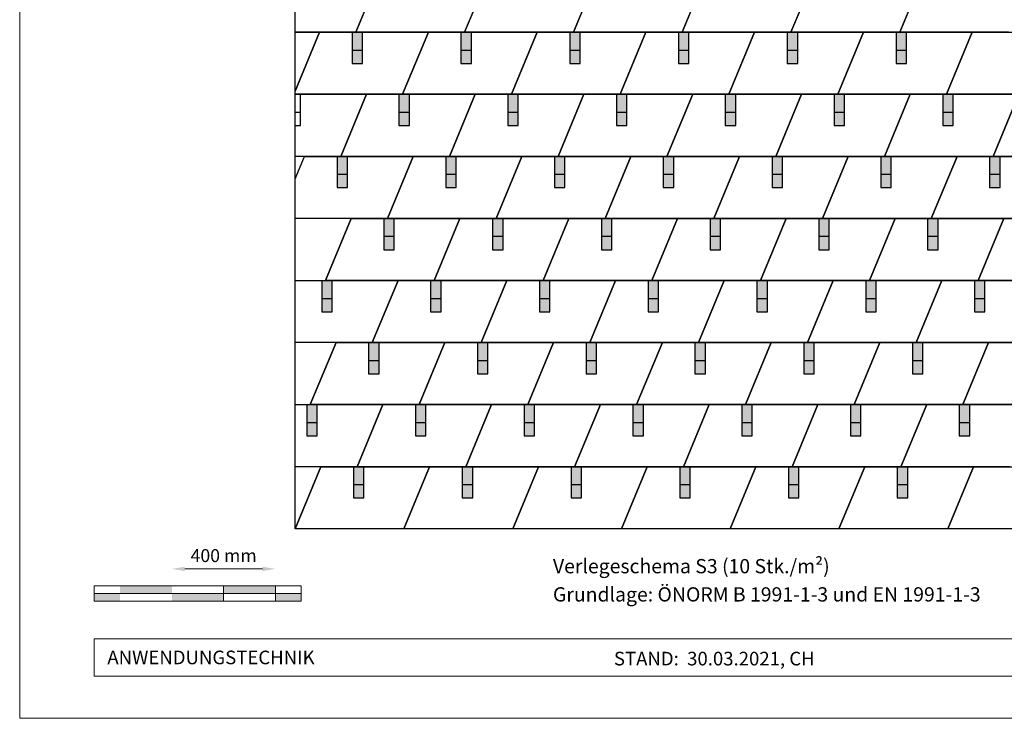
# Model space of a CAD drawing. Units: millimetres. Extents: x -19674 to 48855, y -21861 to -17013.
# Drawn here: x -3928 to -126, y -21845 to -19147 of the extents above; entities that cross this region are included whole.
import ezdxf

# ---------------------------------------------------------------- set-up
doc = ezdxf.new("R2010")
doc.units = ezdxf.units.MM
doc.layers.get('Defpoints').update_dxf_attribs({"lineweight": 5})
for name, color, linetype, lineweight, true_color in [('01_PREFA-Dachprodukt', 12, 'Continuous', 25, 0xe1000f), ('02_PREFA-Schneefang', 11, 'Continuous', 25, 0xff7f7f), ('02_PREFA-Schneefang-schraffur', 31, 'Continuous', 25, 0xffb4b4), ('07_Mauerwerk', 252, 'Continuous', 15, 0x8296a0), ('10_Blattrahmen', 18, 'Continuous', 20, 0x000000), ('99_Text_3_DE', 251, 'Continuous', 5, 0x505f69)]:
    doc.layers.add(name, color=color, linetype=linetype, lineweight=lineweight, true_color=true_color)
doc.layers.add('99_Text_2_DE', color=7, linetype='Continuous')
doc.styles.add('Arial', font='arial.ttf')
doc.styles.add('PREFA_Standard', font='arial.ttf', dxfattribs={"height": 20})
doc.styles.add('Romans', font='romans.shx', dxfattribs={"width": 0.8})
doc.dimstyles.new('Maschinenbau$0', dxfattribs={"dimscale": 5, "dimtxt": 1, "dimasz": 1, "dimexe": 0.5, "dimexo": 0, "dimgap": 0.25, "dimtad": 1, "dimtxsty": 'Romans', "dimcen": 1, "dimazin": 2, "dimtp": 0.01, "dimtm": 0.01, "dimtfac": 1, "dimtix": 1, "dimtmove": 2, "dimatfit": 3, "dimfxl": 1, "dimarcsym": 0})

# ---------------------------------------------------------------- blocks, each defined once
blk = doc.blocks.new('*D16')
at = {"layer": '07_Mauerwerk', "color": 0, "transparency": 16777216}
blk.add_line((-3290.1, -21268.4), (-2990.1, -21268.4), dxfattribs=at)
for points in [[(-3290.1, -21260.1), (-3290.1, -21276.7), (-3340.1, -21268.4)], [(-2990.1, -21260.1), (-2990.1, -21276.7), (-2940.1, -21268.4)]]:
    blk.add_solid(points, dxfattribs=at)
at = {"layer": 'Defpoints', "color": 0, "transparency": 16777216}
for p in [(-2940.1, -21268.4), (-3340.1, -21333.3), (-2940.1, -21333.3)]:
    blk.add_point(p, dxfattribs=at)
at = {"layer": '07_Mauerwerk', "color": 0, "transparency": 16777216, "insert": (-3140.1, -21223.4), "char_height": 50, "attachment_point": 5, "style": 'Romans'}
blk.add_mtext('400 mm', dxfattribs=at)

msp = doc.modelspace()

# ---------------------------------------------------------------- hatches: boundary and pattern name
at = {"layer": '02_PREFA-Schneefang-schraffur'}
h = msp.add_hatch(color=256, dxfattribs=at)
h.dxf.hatch_style = 1
h.paths.add_polyline_path([(-2603.428, -19266.053), (-2643.716, -19266.053), (-2643.716, -19316.413), (-2603.428, -19316.413)])
h.paths.add_polyline_path([(-2603.428, -19195.549), (-2629.615, -19195.549), (-2643.716, -19195.549), (-2643.716, -19266.053), (-2603.428, -19266.053)])
h = msp.add_hatch(color=256, dxfattribs=at)
h.dxf.hatch_style = 1
h.paths.add_polyline_path([(-2183.428, -19266.053), (-2223.716, -19266.053), (-2223.716, -19316.413), (-2183.428, -19316.413)])
h.paths.add_polyline_path([(-2183.428, -19195.549), (-2209.615, -19195.549), (-2223.716, -19195.549), (-2223.716, -19266.053), (-2183.428, -19266.053)])
h = msp.add_hatch(color=256, dxfattribs=at)
h.dxf.hatch_style = 1
h.paths.add_polyline_path([(-1763.428, -19266.053), (-1803.716, -19266.053), (-1803.716, -19316.413), (-1763.428, -19316.413)])
h.paths.add_polyline_path([(-1763.428, -19195.549), (-1789.615, -19195.549), (-1803.716, -19195.549), (-1803.716, -19266.053), (-1763.428, -19266.053)])
h = msp.add_hatch(color=256, dxfattribs=at)
h.dxf.hatch_style = 1
h.paths.add_polyline_path([(-1343.428, -19266.053), (-1383.716, -19266.053), (-1383.716, -19316.413), (-1343.428, -19316.413)])
h.paths.add_polyline_path([(-1343.428, -19195.549), (-1369.615, -19195.549), (-1383.716, -19195.549), (-1383.716, -19266.053), (-1343.428, -19266.053)])
h = msp.add_hatch(color=256, dxfattribs=at)
h.dxf.hatch_style = 1
h.paths.add_polyline_path([(-923.428, -19266.053), (-963.716, -19266.053), (-963.716, -19316.413), (-923.428, -19316.413)])
h.paths.add_polyline_path([(-923.428, -19195.549), (-949.615, -19195.549), (-963.716, -19195.549), (-963.716, -19266.053), (-923.428, -19266.053)])
h = msp.add_hatch(color=256, dxfattribs=at)
h.dxf.hatch_style = 1
h.paths.add_polyline_path([(-503.428, -19266.053), (-543.716, -19266.053), (-543.716, -19316.413), (-503.428, -19316.413)])
h.paths.add_polyline_path([(-503.428, -19195.549), (-529.615, -19195.549), (-543.716, -19195.549), (-543.716, -19266.053), (-503.428, -19266.053)])
h = msp.add_hatch(color=256, dxfattribs=at)
h.dxf.hatch_style = 1
h.paths.add_polyline_path([(-2422.717, -19505.765), (-2463.005, -19505.765), (-2463.005, -19556.125), (-2422.717, -19556.125)])
h.paths.add_polyline_path([(-2422.717, -19435.262), (-2448.904, -19435.262), (-2463.005, -19435.262), (-2463.005, -19505.765), (-2422.717, -19505.765)])
h = msp.add_hatch(color=256, dxfattribs=at)
h.dxf.hatch_style = 1
h.paths.add_polyline_path([(-2002.717, -19505.765), (-2043.005, -19505.765), (-2043.005, -19556.125), (-2002.717, -19556.125)])
h.paths.add_polyline_path([(-2002.717, -19435.262), (-2028.904, -19435.262), (-2043.005, -19435.262), (-2043.005, -19505.765), (-2002.717, -19505.765)])
h = msp.add_hatch(color=256, dxfattribs=at)
h.dxf.hatch_style = 1
h.paths.add_polyline_path([(-1582.717, -19505.765), (-1623.005, -19505.765), (-1623.005, -19556.125), (-1582.717, -19556.125)])
h.paths.add_polyline_path([(-1582.717, -19435.262), (-1608.904, -19435.262), (-1623.005, -19435.262), (-1623.005, -19505.765), (-1582.717, -19505.765)])
h = msp.add_hatch(color=256, dxfattribs=at)
h.dxf.hatch_style = 1
h.paths.add_polyline_path([(-1162.717, -19505.765), (-1203.005, -19505.765), (-1203.005, -19556.125), (-1162.717, -19556.125)])
h.paths.add_polyline_path([(-1162.717, -19435.262), (-1188.904, -19435.262), (-1203.005, -19435.262), (-1203.005, -19505.765), (-1162.717, -19505.765)])
h = msp.add_hatch(color=256, dxfattribs=at)
h.dxf.hatch_style = 1
h.paths.add_polyline_path([(-742.717, -19505.765), (-783.005, -19505.765), (-783.005, -19556.125), (-742.717, -19556.125)])
h.paths.add_polyline_path([(-742.717, -19435.262), (-768.904, -19435.262), (-783.005, -19435.262), (-783.005, -19505.765), (-742.717, -19505.765)])
h = msp.add_hatch(color=256, dxfattribs=at)
h.dxf.hatch_style = 1
h.paths.add_polyline_path([(-322.717, -19505.765), (-363.005, -19505.765), (-363.005, -19556.125), (-322.717, -19556.125)])
h.paths.add_polyline_path([(-322.717, -19435.262), (-348.904, -19435.262), (-363.005, -19435.262), (-363.005, -19505.765), (-322.717, -19505.765)])
h = msp.add_hatch(color=256, dxfattribs=at)
h.dxf.hatch_style = 1
h.paths.add_polyline_path([(-2662.006, -19745.477), (-2702.294, -19745.477), (-2702.294, -19795.837), (-2662.006, -19795.837)])
h.paths.add_polyline_path([(-2662.006, -19674.974), (-2688.193, -19674.974), (-2702.294, -19674.974), (-2702.294, -19745.477), (-2662.006, -19745.477)])
h = msp.add_hatch(color=256, dxfattribs=at)
h.dxf.hatch_style = 1
h.paths.add_polyline_path([(-2242.006, -19745.477), (-2282.294, -19745.477), (-2282.294, -19795.837), (-2242.006, -19795.837)])
h.paths.add_polyline_path([(-2242.006, -19674.974), (-2268.193, -19674.974), (-2282.294, -19674.974), (-2282.294, -19745.477), (-2242.006, -19745.477)])
h = msp.add_hatch(color=256, dxfattribs=at)
h.dxf.hatch_style = 1
h.paths.add_polyline_path([(-1822.006, -19745.477), (-1862.294, -19745.477), (-1862.294, -19795.837), (-1822.006, -19795.837)])
h.paths.add_polyline_path([(-1822.006, -19674.974), (-1848.193, -19674.974), (-1862.294, -19674.974), (-1862.294, -19745.477), (-1822.006, -19745.477)])
h = msp.add_hatch(color=256, dxfattribs=at)
h.dxf.hatch_style = 1
h.paths.add_polyline_path([(-1402.006, -19745.477), (-1442.294, -19745.477), (-1442.294, -19795.837), (-1402.006, -19795.837)])
h.paths.add_polyline_path([(-1402.006, -19674.974), (-1428.193, -19674.974), (-1442.294, -19674.974), (-1442.294, -19745.477), (-1402.006, -19745.477)])
h = msp.add_hatch(color=256, dxfattribs=at)
h.dxf.hatch_style = 1
h.paths.add_polyline_path([(-982.006, -19745.477), (-1022.294, -19745.477), (-1022.294, -19795.837), (-982.006, -19795.837)])
h.paths.add_polyline_path([(-982.006, -19674.974), (-1008.193, -19674.974), (-1022.294, -19674.974), (-1022.294, -19745.477), (-982.006, -19745.477)])
h = msp.add_hatch(color=256, dxfattribs=at)
h.dxf.hatch_style = 1
h.paths.add_polyline_path([(-562.006, -19745.477), (-602.294, -19745.477), (-602.294, -19795.837), (-562.006, -19795.837)])
h.paths.add_polyline_path([(-562.006, -19674.974), (-588.193, -19674.974), (-602.294, -19674.974), (-602.294, -19745.477), (-562.006, -19745.477)])
h = msp.add_hatch(color=256, dxfattribs=at)
h.dxf.hatch_style = 1
h.paths.add_polyline_path([(-142.006, -19745.477), (-182.294, -19745.477), (-182.294, -19795.837), (-142.006, -19795.837)])
h.paths.add_polyline_path([(-142.006, -19674.974), (-168.193, -19674.974), (-182.294, -19674.974), (-182.294, -19745.477), (-142.006, -19745.477)])
h = msp.add_hatch(color=256, dxfattribs=at)
h.dxf.hatch_style = 1
h.paths.add_polyline_path([(-2481.295, -19985.19), (-2521.583, -19985.19), (-2521.583, -20035.549), (-2481.295, -20035.549)])
h.paths.add_polyline_path([(-2481.295, -19914.686), (-2507.482, -19914.686), (-2521.583, -19914.686), (-2521.583, -19985.19), (-2481.295, -19985.19)])
h = msp.add_hatch(color=256, dxfattribs=at)
h.dxf.hatch_style = 1
h.paths.add_polyline_path([(-2061.295, -19985.19), (-2101.583, -19985.19), (-2101.583, -20035.549), (-2061.295, -20035.549)])
h.paths.add_polyline_path([(-2061.295, -19914.686), (-2087.482, -19914.686), (-2101.583, -19914.686), (-2101.583, -19985.19), (-2061.295, -19985.19)])
h = msp.add_hatch(color=256, dxfattribs=at)
h.dxf.hatch_style = 1
h.paths.add_polyline_path([(-1641.295, -19985.19), (-1681.583, -19985.19), (-1681.583, -20035.549), (-1641.295, -20035.549)])
h.paths.add_polyline_path([(-1641.295, -19914.686), (-1667.482, -19914.686), (-1681.583, -19914.686), (-1681.583, -19985.19), (-1641.295, -19985.19)])
h = msp.add_hatch(color=256, dxfattribs=at)
h.dxf.hatch_style = 1
h.paths.add_polyline_path([(-1221.295, -19985.19), (-1261.583, -19985.19), (-1261.583, -20035.549), (-1221.295, -20035.549)])
h.paths.add_polyline_path([(-1221.295, -19914.686), (-1247.482, -19914.686), (-1261.583, -19914.686), (-1261.583, -19985.19), (-1221.295, -19985.19)])
h = msp.add_hatch(color=256, dxfattribs=at)
h.dxf.hatch_style = 1
h.paths.add_polyline_path([(-801.295, -19985.19), (-841.583, -19985.19), (-841.583, -20035.549), (-801.295, -20035.549)])
h.paths.add_polyline_path([(-801.295, -19914.686), (-827.482, -19914.686), (-841.583, -19914.686), (-841.583, -19985.19), (-801.295, -19985.19)])
h = msp.add_hatch(color=256, dxfattribs=at)
h.dxf.hatch_style = 1
h.paths.add_polyline_path([(-381.295, -19985.19), (-421.583, -19985.19), (-421.583, -20035.549), (-381.295, -20035.549)])
h.paths.add_polyline_path([(-381.295, -19914.686), (-407.482, -19914.686), (-421.583, -19914.686), (-421.583, -19985.19), (-381.295, -19985.19)])
h = msp.add_hatch(color=256, dxfattribs=at)
h.dxf.hatch_style = 1
h.paths.add_polyline_path([(-2720.585, -20224.902), (-2760.872, -20224.902), (-2760.872, -20275.262), (-2720.585, -20275.262)])
h.paths.add_polyline_path([(-2720.585, -20154.398), (-2746.772, -20154.398), (-2760.872, -20154.398), (-2760.872, -20224.902), (-2720.585, -20224.902)])
h = msp.add_hatch(color=256, dxfattribs=at)
h.dxf.hatch_style = 1
h.paths.add_polyline_path([(-2300.585, -20224.902), (-2340.872, -20224.902), (-2340.872, -20275.262), (-2300.585, -20275.262)])
h.paths.add_polyline_path([(-2300.585, -20154.398), (-2326.772, -20154.398), (-2340.872, -20154.398), (-2340.872, -20224.902), (-2300.585, -20224.902)])
h = msp.add_hatch(color=256, dxfattribs=at)
h.dxf.hatch_style = 1
h.paths.add_polyline_path([(-1880.585, -20224.902), (-1920.872, -20224.902), (-1920.872, -20275.262), (-1880.585, -20275.262)])
h.paths.add_polyline_path([(-1880.585, -20154.398), (-1906.772, -20154.398), (-1920.872, -20154.398), (-1920.872, -20224.902), (-1880.585, -20224.902)])
h = msp.add_hatch(color=256, dxfattribs=at)
h.dxf.hatch_style = 1
h.paths.add_polyline_path([(-1460.585, -20224.902), (-1500.872, -20224.902), (-1500.872, -20275.262), (-1460.585, -20275.262)])
h.paths.add_polyline_path([(-1460.585, -20154.398), (-1486.772, -20154.398), (-1500.872, -20154.398), (-1500.872, -20224.902), (-1460.585, -20224.902)])
h = msp.add_hatch(color=256, dxfattribs=at)
h.dxf.hatch_style = 1
h.paths.add_polyline_path([(-1040.585, -20224.902), (-1080.872, -20224.902), (-1080.872, -20275.262), (-1040.585, -20275.262)])
h.paths.add_polyline_path([(-1040.585, -20154.398), (-1066.772, -20154.398), (-1080.872, -20154.398), (-1080.872, -20224.902), (-1040.585, -20224.902)])
h = msp.add_hatch(color=256, dxfattribs=at)
h.dxf.hatch_style = 1
h.paths.add_polyline_path([(-620.585, -20224.902), (-660.872, -20224.902), (-660.872, -20275.262), (-620.585, -20275.262)])
h.paths.add_polyline_path([(-620.585, -20154.398), (-646.772, -20154.398), (-660.872, -20154.398), (-660.872, -20224.902), (-620.585, -20224.902)])
h = msp.add_hatch(color=256, dxfattribs=at)
h.dxf.hatch_style = 1
h.paths.add_polyline_path([(-200.585, -20224.902), (-240.872, -20224.902), (-240.872, -20275.262), (-200.585, -20275.262)])
h.paths.add_polyline_path([(-200.585, -20154.398), (-226.772, -20154.398), (-240.872, -20154.398), (-240.872, -20224.902), (-200.585, -20224.902)])
h = msp.add_hatch(color=256, dxfattribs=at)
h.dxf.hatch_style = 1
h.paths.add_polyline_path([(-2539.874, -20464.614), (-2580.162, -20464.614), (-2580.162, -20514.974), (-2539.874, -20514.974)])
h.paths.add_polyline_path([(-2539.874, -20394.111), (-2566.061, -20394.111), (-2580.162, -20394.111), (-2580.162, -20464.614), (-2539.874, -20464.614)])
h = msp.add_hatch(color=256, dxfattribs=at)
h.dxf.hatch_style = 1
h.paths.add_polyline_path([(-2119.874, -20464.614), (-2160.162, -20464.614), (-2160.162, -20514.974), (-2119.874, -20514.974)])
h.paths.add_polyline_path([(-2119.874, -20394.111), (-2146.061, -20394.111), (-2160.162, -20394.111), (-2160.162, -20464.614), (-2119.874, -20464.614)])
h = msp.add_hatch(color=256, dxfattribs=at)
h.dxf.hatch_style = 1
h.paths.add_polyline_path([(-1699.874, -20464.614), (-1740.162, -20464.614), (-1740.162, -20514.974), (-1699.874, -20514.974)])
h.paths.add_polyline_path([(-1699.874, -20394.111), (-1726.061, -20394.111), (-1740.162, -20394.111), (-1740.162, -20464.614), (-1699.874, -20464.614)])
h = msp.add_hatch(color=256, dxfattribs=at)
h.dxf.hatch_style = 1
h.paths.add_polyline_path([(-1279.874, -20464.614), (-1320.162, -20464.614), (-1320.162, -20514.974), (-1279.874, -20514.974)])
h.paths.add_polyline_path([(-1279.874, -20394.111), (-1306.061, -20394.111), (-1320.162, -20394.111), (-1320.162, -20464.614), (-1279.874, -20464.614)])
h = msp.add_hatch(color=256, dxfattribs=at)
h.dxf.hatch_style = 1
h.paths.add_polyline_path([(-859.874, -20464.614), (-900.162, -20464.614), (-900.162, -20514.974), (-859.874, -20514.974)])
h.paths.add_polyline_path([(-859.874, -20394.111), (-886.061, -20394.111), (-900.162, -20394.111), (-900.162, -20464.614), (-859.874, -20464.614)])
h = msp.add_hatch(color=256, dxfattribs=at)
h.dxf.hatch_style = 1
h.paths.add_polyline_path([(-439.874, -20464.614), (-480.162, -20464.614), (-480.162, -20514.974), (-439.874, -20514.974)])
h.paths.add_polyline_path([(-439.874, -20394.111), (-466.061, -20394.111), (-480.162, -20394.111), (-480.162, -20464.614), (-439.874, -20464.614)])
h = msp.add_hatch(color=256, dxfattribs=at)
h.dxf.hatch_style = 1
h.paths.add_polyline_path([(-2779.163, -20704.326), (-2819.451, -20704.326), (-2819.451, -20754.686), (-2779.163, -20754.686)])
h.paths.add_polyline_path([(-2779.163, -20633.823), (-2805.35, -20633.823), (-2819.451, -20633.823), (-2819.451, -20704.326), (-2779.163, -20704.326)])
h = msp.add_hatch(color=256, dxfattribs=at)
h.dxf.hatch_style = 1
h.paths.add_polyline_path([(-2359.163, -20704.326), (-2399.451, -20704.326), (-2399.451, -20754.686), (-2359.163, -20754.686)])
h.paths.add_polyline_path([(-2359.163, -20633.823), (-2385.35, -20633.823), (-2399.451, -20633.823), (-2399.451, -20704.326), (-2359.163, -20704.326)])
h = msp.add_hatch(color=256, dxfattribs=at)
h.dxf.hatch_style = 1
h.paths.add_polyline_path([(-1939.163, -20704.326), (-1979.451, -20704.326), (-1979.451, -20754.686), (-1939.163, -20754.686)])
h.paths.add_polyline_path([(-1939.163, -20633.823), (-1965.35, -20633.823), (-1979.451, -20633.823), (-1979.451, -20704.326), (-1939.163, -20704.326)])
h = msp.add_hatch(color=256, dxfattribs=at)
h.dxf.hatch_style = 1
h.paths.add_polyline_path([(-1519.163, -20704.326), (-1559.451, -20704.326), (-1559.451, -20754.686), (-1519.163, -20754.686)])
h.paths.add_polyline_path([(-1519.163, -20633.823), (-1545.35, -20633.823), (-1559.451, -20633.823), (-1559.451, -20704.326), (-1519.163, -20704.326)])
h = msp.add_hatch(color=256, dxfattribs=at)
h.dxf.hatch_style = 1
h.paths.add_polyline_path([(-1099.163, -20704.326), (-1139.451, -20704.326), (-1139.451, -20754.686), (-1099.163, -20754.686)])
h.paths.add_polyline_path([(-1099.163, -20633.823), (-1125.35, -20633.823), (-1139.451, -20633.823), (-1139.451, -20704.326), (-1099.163, -20704.326)])
h = msp.add_hatch(color=256, dxfattribs=at)
h.dxf.hatch_style = 1
h.paths.add_polyline_path([(-679.163, -20704.326), (-719.451, -20704.326), (-719.451, -20754.686), (-679.163, -20754.686)])
h.paths.add_polyline_path([(-679.163, -20633.823), (-705.35, -20633.823), (-719.451, -20633.823), (-719.451, -20704.326), (-679.163, -20704.326)])
h = msp.add_hatch(color=256, dxfattribs=at)
h.dxf.hatch_style = 1
h.paths.add_polyline_path([(-259.163, -20704.326), (-299.451, -20704.326), (-299.451, -20754.686), (-259.163, -20754.686)])
h.paths.add_polyline_path([(-259.163, -20633.823), (-285.35, -20633.823), (-299.451, -20633.823), (-299.451, -20704.326), (-259.163, -20704.326)])
h = msp.add_hatch(color=256, dxfattribs=at)
h.dxf.hatch_style = 1
h.paths.add_polyline_path([(-2598.452, -20944.039), (-2638.74, -20944.039), (-2638.74, -20994.398), (-2598.452, -20994.398)])
h.paths.add_polyline_path([(-2598.452, -20873.535), (-2624.639, -20873.535), (-2638.74, -20873.535), (-2638.74, -20944.039), (-2598.452, -20944.039)])
h = msp.add_hatch(color=256, dxfattribs=at)
h.dxf.hatch_style = 1
h.paths.add_polyline_path([(-2178.452, -20944.039), (-2218.74, -20944.039), (-2218.74, -20994.398), (-2178.452, -20994.398)])
h.paths.add_polyline_path([(-2178.452, -20873.535), (-2204.639, -20873.535), (-2218.74, -20873.535), (-2218.74, -20944.039), (-2178.452, -20944.039)])
h = msp.add_hatch(color=256, dxfattribs=at)
h.dxf.hatch_style = 1
h.paths.add_polyline_path([(-1758.452, -20944.039), (-1798.74, -20944.039), (-1798.74, -20994.398), (-1758.452, -20994.398)])
h.paths.add_polyline_path([(-1758.452, -20873.535), (-1784.639, -20873.535), (-1798.74, -20873.535), (-1798.74, -20944.039), (-1758.452, -20944.039)])
h = msp.add_hatch(color=256, dxfattribs=at)
h.dxf.hatch_style = 1
h.paths.add_polyline_path([(-1338.452, -20944.039), (-1378.74, -20944.039), (-1378.74, -20994.398), (-1338.452, -20994.398)])
h.paths.add_polyline_path([(-1338.452, -20873.535), (-1364.639, -20873.535), (-1378.74, -20873.535), (-1378.74, -20944.039), (-1338.452, -20944.039)])
h = msp.add_hatch(color=256, dxfattribs=at)
h.dxf.hatch_style = 1
h.paths.add_polyline_path([(-918.452, -20944.039), (-958.74, -20944.039), (-958.74, -20994.398), (-918.452, -20994.398)])
h.paths.add_polyline_path([(-918.452, -20873.535), (-944.639, -20873.535), (-958.74, -20873.535), (-958.74, -20944.039), (-918.452, -20944.039)])
h = msp.add_hatch(color=256, dxfattribs=at)
h.dxf.hatch_style = 1
h.paths.add_polyline_path([(-498.452, -20944.039), (-538.74, -20944.039), (-538.74, -20994.398), (-498.452, -20994.398)])
h.paths.add_polyline_path([(-498.452, -20873.535), (-524.639, -20873.535), (-538.74, -20873.535), (-538.74, -20944.039), (-498.452, -20944.039)])
at = {"layer": '07_Mauerwerk'}
h = msp.add_hatch(color=256, dxfattribs=at)
h.paths.add_polyline_path([(-3540.119, -21363.28), (-3640.119, -21363.28), (-3640.119, -21393.28), (-3540.119, -21393.28)])
h.paths.add_polyline_path([(-3340.119, -21333.28), (-3540.119, -21333.28), (-3540.119, -21363.28), (-3340.119, -21363.28)])
h.paths.add_polyline_path([(-3140.119, -21363.28), (-3340.119, -21363.28), (-3340.119, -21393.28), (-3140.119, -21393.28)])
h.paths.add_polyline_path([(-2940.119, -21333.28), (-3140.119, -21333.28), (-3140.119, -21363.28), (-2940.119, -21363.28)])
h.paths.add_polyline_path([(-2840.119, -21363.28), (-2940.119, -21363.28), (-2940.119, -21393.28), (-2840.119, -21393.28)])

# ---------------------------------------------------------------- linework, layer by layer
at = {"layer": '01_PREFA-Dachprodukt'}
for p, q in [((-2863.928, -21113.247), (-2863.928, -18236.7)), ((-2530.326, -18955.837), (-2629.615, -19195.549)), ((-2629.615, -19195.549), (-2530.326, -18955.837)), ((-2530.326, -18955.837), (-2629.615, -19195.549)), ((-2110.326, -18955.837), (-2209.615, -19195.549)), ((-2110.326, -18955.837), (-2209.615, -19195.549)), ((-2110.326, -18955.837), (-2209.615, -19195.549)), ((-2209.615, -19195.549), (-2110.326, -18955.837)), ((-1690.326, -18955.837), (-1789.615, -19195.549)), ((-1690.326, -18955.837), (-1789.615, -19195.549)), ((-1690.326, -18955.837), (-1789.615, -19195.549)), ((-1789.615, -19195.549), (-1690.326, -18955.837)), ((-1270.326, -18955.837), (-1369.615, -19195.549)), ((-1270.326, -18955.837), (-1369.615, -19195.549)), ((-1270.326, -18955.837), (-1369.615, -19195.549)), ((-1369.615, -19195.549), (-1270.326, -18955.837)), ((-850.326, -18955.837), (-949.615, -19195.549)), ((-850.326, -18955.837), (-949.615, -19195.549)), ((-850.326, -18955.837), (-949.615, -19195.549)), ((-949.615, -19195.549), (-850.326, -18955.837)), ((-430.326, -18955.837), (-529.615, -19195.549)), ((-430.326, -18955.837), (-529.615, -19195.549)), ((-430.326, -18955.837), (-529.615, -19195.549)), ((-529.615, -19195.549), (-430.326, -18955.837)), ((-2769.615, -19195.549), (-2863.928, -19423.249)), ((-2863.928, -19423.249), (-2769.615, -19195.549)), ((-2863.928, -19195.549), (-2769.615, -19195.549)), ((-2769.615, -19195.549), (-2863.928, -19423.249)), ((-2629.615, -19195.549), (-2863.928, -19195.549)), ((-2769.615, -19195.549), (-2349.615, -19195.549)), ((-2209.615, -19195.549), (-2629.615, -19195.549)), ((-2349.615, -19195.549), (-2448.904, -19435.262)), ((-2349.615, -19195.549), (-2448.904, -19435.262)), ((-2349.615, -19195.549), (-2448.904, -19435.262)), ((-2448.904, -19435.262), (-2349.615, -19195.549)), ((-2349.615, -19195.549), (-1929.615, -19195.549)), ((-1789.615, -19195.549), (-2209.615, -19195.549)), ((-1929.615, -19195.549), (-2028.904, -19435.262)), ((-1929.615, -19195.549), (-2028.904, -19435.262)), ((-1929.615, -19195.549), (-2028.904, -19435.262)), ((-2028.904, -19435.262), (-1929.615, -19195.549)), ((-1929.615, -19195.549), (-1509.615, -19195.549)), ((-1369.615, -19195.549), (-1789.615, -19195.549)), ((-1509.615, -19195.549), (-1608.904, -19435.262)), ((-1509.615, -19195.549), (-1608.904, -19435.262)), ((-1509.615, -19195.549), (-1608.904, -19435.262)), ((-1608.904, -19435.262), (-1509.615, -19195.549)), ((-1509.615, -19195.549), (-1089.615, -19195.549)), ((-949.615, -19195.549), (-1369.615, -19195.549)), ((-1089.615, -19195.549), (-1188.904, -19435.262)), ((-1089.615, -19195.549), (-1188.904, -19435.262)), ((-1089.615, -19195.549), (-1188.904, -19435.262)), ((-1188.904, -19435.262), (-1089.615, -19195.549)), ((-1089.615, -19195.549), (-669.615, -19195.549)), ((-529.615, -19195.549), (-949.615, -19195.549)), ((-669.615, -19195.549), (-768.904, -19435.262)), ((-669.615, -19195.549), (-768.904, -19435.262)), ((-669.615, -19195.549), (-768.904, -19435.262)), ((-768.904, -19435.262), (-669.615, -19195.549)), ((-669.615, -19195.549), (-249.615, -19195.549)), ((-109.615, -19195.549), (-529.615, -19195.549)), ((-249.615, -19195.549), (-348.904, -19435.262)), ((-249.615, -19195.549), (-348.904, -19435.262)), ((-249.615, -19195.549), (-348.904, -19435.262)), ((-348.904, -19435.262), (-249.615, -19195.549)), ((-249.615, -19195.549), (170.385, -19195.549)), ((-2863.928, -19435.262), (-2588.904, -19435.262)), ((-2448.904, -19435.262), (-2863.928, -19435.262)), ((-2588.904, -19435.262), (-2688.193, -19674.974)), ((-2688.193, -19674.974), (-2588.904, -19435.262)), ((-2588.904, -19435.262), (-2688.193, -19674.974)), ((-2588.904, -19435.262), (-2168.904, -19435.262)), ((-2028.904, -19435.262), (-2448.904, -19435.262)), ((-2168.904, -19435.262), (-2268.193, -19674.974)), ((-2168.904, -19435.262), (-2268.193, -19674.974)), ((-2168.904, -19435.262), (-2268.193, -19674.974)), ((-2268.193, -19674.974), (-2168.904, -19435.262)), ((-2168.904, -19435.262), (-1748.904, -19435.262)), ((-1608.904, -19435.262), (-2028.904, -19435.262)), ((-1748.904, -19435.262), (-1848.193, -19674.974)), ((-1748.904, -19435.262), (-1848.193, -19674.974)), ((-1748.904, -19435.262), (-1848.193, -19674.974)), ((-1848.193, -19674.974), (-1748.904, -19435.262)), ((-1748.904, -19435.262), (-1328.904, -19435.262)), ((-1188.904, -19435.262), (-1608.904, -19435.262)), ((-1328.904, -19435.262), (-1428.193, -19674.974)), ((-1328.904, -19435.262), (-1428.193, -19674.974)), ((-1328.904, -19435.262), (-1428.193, -19674.974)), ((-1428.193, -19674.974), (-1328.904, -19435.262)), ((-1328.904, -19435.262), (-908.904, -19435.262)), ((-768.904, -19435.262), (-1188.904, -19435.262)), ((-908.904, -19435.262), (-1008.193, -19674.974)), ((-908.904, -19435.262), (-1008.193, -19674.974)), ((-908.904, -19435.262), (-1008.193, -19674.974)), ((-1008.193, -19674.974), (-908.904, -19435.262)), ((-908.904, -19435.262), (-488.904, -19435.262)), ((-348.904, -19435.262), (-768.904, -19435.262)), ((-488.904, -19435.262), (-588.193, -19674.974)), ((-488.904, -19435.262), (-588.193, -19674.974)), ((-488.904, -19435.262), (-588.193, -19674.974)), ((-588.193, -19674.974), (-488.904, -19435.262)), ((-488.904, -19435.262), (-68.904, -19435.262)), ((71.096, -19435.262), (-348.904, -19435.262)), ((-68.904, -19435.262), (-168.193, -19674.974)), ((-68.904, -19435.262), (-168.193, -19674.974)), ((-68.904, -19435.262), (-168.193, -19674.974)), ((-168.193, -19674.974), (-68.904, -19435.262)), ((-2688.193, -19674.974), (-2863.928, -19674.974)), ((-2863.928, -19761.249), (-2828.193, -19674.974)), ((-2828.193, -19674.974), (-2408.193, -19674.974)), ((-2268.193, -19674.974), (-2688.193, -19674.974)), ((-2408.193, -19674.974), (-2507.482, -19914.686)), ((-2408.193, -19674.974), (-2507.482, -19914.686)), ((-2507.482, -19914.686), (-2408.193, -19674.974)), ((-2408.193, -19674.974), (-2507.482, -19914.686)), ((-2408.193, -19674.974), (-1988.193, -19674.974)), ((-1848.193, -19674.974), (-2268.193, -19674.974)), ((-1988.193, -19674.974), (-2087.482, -19914.686)), ((-2087.482, -19914.686), (-1988.193, -19674.974)), ((-1988.193, -19674.974), (-2087.482, -19914.686)), ((-1988.193, -19674.974), (-1568.193, -19674.974)), ((-1428.193, -19674.974), (-1848.193, -19674.974)), ((-1568.193, -19674.974), (-1667.482, -19914.686)), ((-1568.193, -19674.974), (-1667.482, -19914.686)), ((-1568.193, -19674.974), (-1667.482, -19914.686)), ((-1667.482, -19914.686), (-1568.193, -19674.974)), ((-1568.193, -19674.974), (-1148.193, -19674.974)), ((-1008.193, -19674.974), (-1428.193, -19674.974)), ((-1148.193, -19674.974), (-1247.482, -19914.686)), ((-1148.193, -19674.974), (-1247.482, -19914.686)), ((-1148.193, -19674.974), (-1247.482, -19914.686)), ((-1247.482, -19914.686), (-1148.193, -19674.974)), ((-1148.193, -19674.974), (-728.193, -19674.974)), ((-588.193, -19674.974), (-1008.193, -19674.974)), ((-728.193, -19674.974), (-827.482, -19914.686)), ((-728.193, -19674.974), (-827.482, -19914.686)), ((-728.193, -19674.974), (-827.482, -19914.686)), ((-827.482, -19914.686), (-728.193, -19674.974)), ((-728.193, -19674.974), (-308.193, -19674.974)), ((-168.193, -19674.974), (-588.193, -19674.974)), ((-308.193, -19674.974), (-407.482, -19914.686)), ((-308.193, -19674.974), (-407.482, -19914.686)), ((-308.193, -19674.974), (-407.482, -19914.686)), ((-407.482, -19914.686), (-308.193, -19674.974)), ((-308.193, -19674.974), (111.807, -19674.974)), ((251.807, -19674.974), (-168.193, -19674.974)), ((-2507.482, -19914.686), (-2863.928, -19914.686)), ((-2647.482, -19914.686), (-2746.772, -20154.398)), ((-2647.482, -19914.686), (-2746.772, -20154.398)), ((-2746.772, -20154.398), (-2647.482, -19914.686)), ((-2647.482, -19914.686), (-2227.482, -19914.686)), ((-2087.482, -19914.686), (-2507.482, -19914.686)), ((-2227.482, -19914.686), (-2326.772, -20154.398)), ((-2326.772, -20154.398), (-2227.482, -19914.686)), ((-2227.482, -19914.686), (-2326.772, -20154.398)), ((-2227.482, -19914.686), (-1807.482, -19914.686)), ((-1667.482, -19914.686), (-2087.482, -19914.686)), ((-1807.482, -19914.686), (-1906.772, -20154.398)), ((-1807.482, -19914.686), (-1906.772, -20154.398)), ((-1807.482, -19914.686), (-1906.772, -20154.398)), ((-1906.772, -20154.398), (-1807.482, -19914.686)), ((-1807.482, -19914.686), (-1387.482, -19914.686)), ((-1247.482, -19914.686), (-1667.482, -19914.686)), ((-1387.482, -19914.686), (-1486.772, -20154.398)), ((-1387.482, -19914.686), (-1486.772, -20154.398)), ((-1387.482, -19914.686), (-1486.772, -20154.398)), ((-1486.772, -20154.398), (-1387.482, -19914.686)), ((-1387.482, -19914.686), (-967.482, -19914.686)), ((-827.482, -19914.686), (-1247.482, -19914.686)), ((-967.482, -19914.686), (-1066.772, -20154.398)), ((-967.482, -19914.686), (-1066.772, -20154.398)), ((-967.482, -19914.686), (-1066.772, -20154.398)), ((-1066.772, -20154.398), (-967.482, -19914.686)), ((-967.482, -19914.686), (-547.482, -19914.686)), ((-407.482, -19914.686), (-827.482, -19914.686)), ((-547.482, -19914.686), (-646.772, -20154.398)), ((-547.482, -19914.686), (-646.772, -20154.398)), ((-547.482, -19914.686), (-646.772, -20154.398)), ((-646.772, -20154.398), (-547.482, -19914.686)), ((-547.482, -19914.686), (-127.482, -19914.686)), ((12.518, -19914.686), (-407.482, -19914.686)), ((-127.482, -19914.686), (-226.772, -20154.398)), ((-127.482, -19914.686), (-226.772, -20154.398)), ((-127.482, -19914.686), (-226.772, -20154.398)), ((-226.772, -20154.398), (-127.482, -19914.686)), ((-127.482, -19914.686), (292.518, -19914.686)), ((-2863.928, -20154.398), (-2466.772, -20154.398)), ((-2326.772, -20154.398), (-2746.772, -20154.398)), ((-2466.772, -20154.398), (-2566.061, -20394.111)), ((-2566.061, -20394.111), (-2466.772, -20154.398)), ((-2466.772, -20154.398), (-2566.061, -20394.111)), ((-2466.772, -20154.398), (-2046.772, -20154.398)), ((-1906.772, -20154.398), (-2326.772, -20154.398)), ((-2046.772, -20154.398), (-2146.061, -20394.111)), ((-2046.772, -20154.398), (-2146.061, -20394.111)), ((-2046.772, -20154.398), (-2146.061, -20394.111)), ((-2146.061, -20394.111), (-2046.772, -20154.398)), ((-2046.772, -20154.398), (-1626.772, -20154.398)), ((-1486.772, -20154.398), (-1906.772, -20154.398)), ((-1626.772, -20154.398), (-1726.061, -20394.111)), ((-1626.772, -20154.398), (-1726.061, -20394.111)), ((-1626.772, -20154.398), (-1726.061, -20394.111)), ((-1726.061, -20394.111), (-1626.772, -20154.398)), ((-1626.772, -20154.398), (-1206.772, -20154.398)), ((-1066.772, -20154.398), (-1486.772, -20154.398)), ((-1206.772, -20154.398), (-1306.061, -20394.111)), ((-1206.772, -20154.398), (-1306.061, -20394.111)), ((-1206.772, -20154.398), (-1306.061, -20394.111)), ((-1306.061, -20394.111), (-1206.772, -20154.398)), ((-1206.772, -20154.398), (-786.772, -20154.398)), ((-646.772, -20154.398), (-1066.772, -20154.398)), ((-786.772, -20154.398), (-886.061, -20394.111)), ((-786.772, -20154.398), (-886.061, -20394.111)), ((-786.772, -20154.398), (-886.061, -20394.111)), ((-886.061, -20394.111), (-786.772, -20154.398)), ((-786.772, -20154.398), (-366.772, -20154.398)), ((-226.772, -20154.398), (-646.772, -20154.398)), ((-366.772, -20154.398), (-466.061, -20394.111)), ((-366.772, -20154.398), (-466.061, -20394.111)), ((-366.772, -20154.398), (-466.061, -20394.111)), ((-466.061, -20394.111), (-366.772, -20154.398)), ((-366.772, -20154.398), (53.228, -20154.398)), ((193.228, -20154.398), (-226.772, -20154.398)), ((-2566.061, -20394.111), (-2863.928, -20394.111)), ((-2706.061, -20394.111), (-2805.35, -20633.823)), ((-2706.061, -20394.111), (-2805.35, -20633.823)), ((-2805.35, -20633.823), (-2706.061, -20394.111)), ((-2706.061, -20394.111), (-2286.061, -20394.111)), ((-2146.061, -20394.111), (-2566.061, -20394.111)), ((-2286.061, -20394.111), (-2385.35, -20633.823)), ((-2385.35, -20633.823), (-2286.061, -20394.111)), ((-2286.061, -20394.111), (-2385.35, -20633.823)), ((-2286.061, -20394.111), (-1866.061, -20394.111)), ((-1726.061, -20394.111), (-2146.061, -20394.111)), ((-1866.061, -20394.111), (-1965.35, -20633.823)), ((-1866.061, -20394.111), (-1965.35, -20633.823)), ((-1866.061, -20394.111), (-1965.35, -20633.823)), ((-1965.35, -20633.823), (-1866.061, -20394.111)), ((-1866.061, -20394.111), (-1446.061, -20394.111)), ((-1306.061, -20394.111), (-1726.061, -20394.111)), ((-1446.061, -20394.111), (-1545.35, -20633.823)), ((-1446.061, -20394.111), (-1545.35, -20633.823)), ((-1446.061, -20394.111), (-1545.35, -20633.823)), ((-1545.35, -20633.823), (-1446.061, -20394.111)), ((-1446.061, -20394.111), (-1026.061, -20394.111)), ((-886.061, -20394.111), (-1306.061, -20394.111)), ((-1026.061, -20394.111), (-1125.35, -20633.823)), ((-1026.061, -20394.111), (-1125.35, -20633.823)), ((-1026.061, -20394.111), (-1125.35, -20633.823)), ((-1125.35, -20633.823), (-1026.061, -20394.111)), ((-1026.061, -20394.111), (-606.061, -20394.111)), ((-466.061, -20394.111), (-886.061, -20394.111)), ((-606.061, -20394.111), (-705.35, -20633.823)), ((-606.061, -20394.111), (-705.35, -20633.823)), ((-606.061, -20394.111), (-705.35, -20633.823)), ((-705.35, -20633.823), (-606.061, -20394.111)), ((-606.061, -20394.111), (-186.061, -20394.111)), ((-46.061, -20394.111), (-466.061, -20394.111)), ((-186.061, -20394.111), (-285.35, -20633.823)), ((-186.061, -20394.111), (-285.35, -20633.823)), ((-186.061, -20394.111), (-285.35, -20633.823)), ((-285.35, -20633.823), (-186.061, -20394.111)), ((-186.061, -20394.111), (233.939, -20394.111)), ((-2863.928, -20633.823), (-2525.35, -20633.823)), ((-2385.35, -20633.823), (-2805.35, -20633.823)), ((-2525.35, -20633.823), (-2624.639, -20873.535)), ((-2624.639, -20873.535), (-2525.35, -20633.823)), ((-2525.35, -20633.823), (-2624.639, -20873.535)), ((-2525.35, -20633.823), (-2105.35, -20633.823)), ((-1965.35, -20633.823), (-2385.35, -20633.823)), ((-2105.35, -20633.823), (-2204.639, -20873.535)), ((-2105.35, -20633.823), (-2204.639, -20873.535)), ((-2105.35, -20633.823), (-2204.639, -20873.535)), ((-2204.639, -20873.535), (-2105.35, -20633.823)), ((-2105.35, -20633.823), (-1685.35, -20633.823)), ((-1545.35, -20633.823), (-1965.35, -20633.823)), ((-1685.35, -20633.823), (-1784.639, -20873.535)), ((-1685.35, -20633.823), (-1784.639, -20873.535)), ((-1685.35, -20633.823), (-1784.639, -20873.535)), ((-1784.639, -20873.535), (-1685.35, -20633.823)), ((-1685.35, -20633.823), (-1265.35, -20633.823)), ((-1125.35, -20633.823), (-1545.35, -20633.823)), ((-1265.35, -20633.823), (-1364.639, -20873.535)), ((-1265.35, -20633.823), (-1364.639, -20873.535)), ((-1265.35, -20633.823), (-1364.639, -20873.535)), ((-1364.639, -20873.535), (-1265.35, -20633.823)), ((-1265.35, -20633.823), (-845.35, -20633.823)), ((-705.35, -20633.823), (-1125.35, -20633.823)), ((-845.35, -20633.823), (-944.639, -20873.535)), ((-845.35, -20633.823), (-944.639, -20873.535)), ((-845.35, -20633.823), (-944.639, -20873.535)), ((-944.639, -20873.535), (-845.35, -20633.823)), ((-845.35, -20633.823), (-425.35, -20633.823)), ((-285.35, -20633.823), (-705.35, -20633.823)), ((-425.35, -20633.823), (-524.639, -20873.535)), ((-425.35, -20633.823), (-524.639, -20873.535)), ((-425.35, -20633.823), (-524.639, -20873.535)), ((-524.639, -20873.535), (-425.35, -20633.823)), ((-425.35, -20633.823), (-5.35, -20633.823)), ((134.65, -20633.823), (-285.35, -20633.823)), ((-2764.639, -20873.535), (-2863.928, -21113.247)), ((-2863.928, -21113.247), (-2764.639, -20873.535)), ((-2624.639, -20873.535), (-2863.928, -20873.535)), ((-2764.639, -20873.535), (-2344.639, -20873.535)), ((-2204.639, -20873.535), (-2624.639, -20873.535)), ((-2344.639, -20873.535), (-2443.928, -21113.247)), ((-2344.639, -20873.535), (-2443.928, -21113.247)), ((-2344.639, -20873.535), (-2443.928, -21113.247)), ((-2443.928, -21113.247), (-2344.639, -20873.535)), ((-2344.639, -20873.535), (-1924.639, -20873.535)), ((-1784.639, -20873.535), (-2204.639, -20873.535)), ((-1924.639, -20873.535), (-2023.928, -21113.247)), ((-1924.639, -20873.535), (-2023.928, -21113.247)), ((-1924.639, -20873.535), (-2023.928, -21113.247)), ((-2023.928, -21113.247), (-1924.639, -20873.535)), ((-1924.639, -20873.535), (-1504.639, -20873.535)), ((-1364.639, -20873.535), (-1784.639, -20873.535)), ((-1504.639, -20873.535), (-1603.928, -21113.247)), ((-1504.639, -20873.535), (-1603.928, -21113.247)), ((-1504.639, -20873.535), (-1603.928, -21113.247)), ((-1603.928, -21113.247), (-1504.639, -20873.535)), ((-1504.639, -20873.535), (-1084.639, -20873.535)), ((-944.639, -20873.535), (-1364.639, -20873.535)), ((-1084.639, -20873.535), (-1183.928, -21113.247)), ((-1084.639, -20873.535), (-1183.928, -21113.247)), ((-1084.639, -20873.535), (-1183.928, -21113.247)), ((-1183.928, -21113.247), (-1084.639, -20873.535)), ((-1084.639, -20873.535), (-664.639, -20873.535)), ((-524.639, -20873.535), (-944.639, -20873.535)), ((-664.639, -20873.535), (-763.928, -21113.247)), ((-664.639, -20873.535), (-763.928, -21113.247)), ((-664.639, -20873.535), (-763.928, -21113.247)), ((-763.928, -21113.247), (-664.639, -20873.535)), ((-664.639, -20873.535), (-244.639, -20873.535)), ((-104.639, -20873.535), (-524.639, -20873.535)), ((-244.639, -20873.535), (-343.928, -21113.247)), ((-244.639, -20873.535), (-343.928, -21113.247)), ((-244.639, -20873.535), (-343.928, -21113.247)), ((-343.928, -21113.247), (-244.639, -20873.535)), ((-244.639, -20873.535), (175.361, -20873.535)), ((-2443.928, -21113.247), (-2863.928, -21113.247)), ((-2023.928, -21113.247), (-2443.928, -21113.247)), ((-1603.928, -21113.247), (-2023.928, -21113.247)), ((-1183.928, -21113.247), (-1603.928, -21113.247)), ((-763.928, -21113.247), (-1183.928, -21113.247)), ((-343.928, -21113.247), (-763.928, -21113.247)), ((76.072, -21113.247), (-343.928, -21113.247))]:
    msp.add_line(p, q, dxfattribs=at)
at = {"layer": '02_PREFA-Schneefang'}
for p, q in [((-2643.716, -19195.549), (-2643.716, -19316.413)), ((-2603.428, -19316.413), (-2603.428, -19195.549)), ((-2223.716, -19195.549), (-2223.716, -19316.413)), ((-2183.428, -19316.413), (-2183.428, -19195.549)), ((-1803.716, -19195.549), (-1803.716, -19316.413)), ((-1763.428, -19316.413), (-1763.428, -19195.549)), ((-1383.716, -19195.549), (-1383.716, -19316.413)), ((-1343.428, -19316.413), (-1343.428, -19195.549)), ((-963.716, -19195.549), (-963.716, -19316.413)), ((-923.428, -19316.413), (-923.428, -19195.549)), ((-543.716, -19195.549), (-543.716, -19316.413)), ((-503.428, -19316.413), (-503.428, -19195.549)), ((-2603.428, -19266.053), (-2643.716, -19266.053)), ((-2183.428, -19266.053), (-2223.716, -19266.053)), ((-1763.428, -19266.053), (-1803.716, -19266.053)), ((-1343.428, -19266.053), (-1383.716, -19266.053)), ((-923.428, -19266.053), (-963.716, -19266.053)), ((-503.428, -19266.053), (-543.716, -19266.053)), ((-2643.716, -19316.413), (-2603.428, -19316.413)), ((-2223.716, -19316.413), (-2183.428, -19316.413)), ((-1803.716, -19316.413), (-1763.428, -19316.413)), ((-1383.716, -19316.413), (-1343.428, -19316.413)), ((-963.716, -19316.413), (-923.428, -19316.413)), ((-543.716, -19316.413), (-503.428, -19316.413)), ((-2842.717, -19556.125), (-2842.717, -19435.262)), ((-2463.005, -19435.262), (-2463.005, -19556.125)), ((-2422.717, -19556.125), (-2422.717, -19435.262)), ((-2043.005, -19435.262), (-2043.005, -19556.125)), ((-2002.717, -19556.125), (-2002.717, -19435.262)), ((-1623.005, -19435.262), (-1623.005, -19556.125)), ((-1582.717, -19556.125), (-1582.717, -19435.262)), ((-1203.005, -19435.262), (-1203.005, -19556.125)), ((-1162.717, -19556.125), (-1162.717, -19435.262)), ((-783.005, -19435.262), (-783.005, -19556.125)), ((-742.717, -19556.125), (-742.717, -19435.262)), ((-363.005, -19435.262), (-363.005, -19556.125)), ((-322.717, -19556.125), (-322.717, -19435.262)), ((-2842.717, -19505.765), (-2863.928, -19505.765)), ((-2422.717, -19505.765), (-2463.005, -19505.765)), ((-2002.717, -19505.765), (-2043.005, -19505.765)), ((-1582.717, -19505.765), (-1623.005, -19505.765)), ((-1162.717, -19505.765), (-1203.005, -19505.765)), ((-742.717, -19505.765), (-783.005, -19505.765)), ((-322.717, -19505.765), (-363.005, -19505.765)), ((-2863.928, -19556.125), (-2842.717, -19556.125)), ((-2463.005, -19556.125), (-2422.717, -19556.125)), ((-2043.005, -19556.125), (-2002.717, -19556.125)), ((-1623.005, -19556.125), (-1582.717, -19556.125)), ((-1203.005, -19556.125), (-1162.717, -19556.125)), ((-783.005, -19556.125), (-742.717, -19556.125)), ((-363.005, -19556.125), (-322.717, -19556.125)), ((-2702.294, -19674.974), (-2702.294, -19795.837)), ((-2662.006, -19795.837), (-2662.006, -19674.974)), ((-2282.294, -19674.974), (-2282.294, -19795.837)), ((-2242.006, -19795.837), (-2242.006, -19674.974)), ((-1862.294, -19674.974), (-1862.294, -19795.837)), ((-1822.006, -19795.837), (-1822.006, -19674.974)), ((-1442.294, -19674.974), (-1442.294, -19795.837)), ((-1402.006, -19795.837), (-1402.006, -19674.974)), ((-1022.294, -19674.974), (-1022.294, -19795.837)), ((-982.006, -19795.837), (-982.006, -19674.974)), ((-602.294, -19674.974), (-602.294, -19795.837)), ((-562.006, -19795.837), (-562.006, -19674.974)), ((-182.294, -19674.974), (-182.294, -19795.837)), ((-142.006, -19795.837), (-142.006, -19674.974)), ((-2662.006, -19745.477), (-2702.294, -19745.477)), ((-2242.006, -19745.477), (-2282.294, -19745.477)), ((-1822.006, -19745.477), (-1862.294, -19745.477)), ((-1402.006, -19745.477), (-1442.294, -19745.477)), ((-982.006, -19745.477), (-1022.294, -19745.477)), ((-562.006, -19745.477), (-602.294, -19745.477)), ((-142.006, -19745.477), (-182.294, -19745.477)), ((-2702.294, -19795.837), (-2662.006, -19795.837)), ((-2282.294, -19795.837), (-2242.006, -19795.837)), ((-1862.294, -19795.837), (-1822.006, -19795.837)), ((-1442.294, -19795.837), (-1402.006, -19795.837)), ((-1022.294, -19795.837), (-982.006, -19795.837)), ((-602.294, -19795.837), (-562.006, -19795.837)), ((-182.294, -19795.837), (-142.006, -19795.837)), ((-2521.583, -19914.686), (-2521.583, -20035.549)), ((-2481.295, -20035.549), (-2481.295, -19914.686)), ((-2101.583, -19914.686), (-2101.583, -20035.549)), ((-2061.295, -20035.549), (-2061.295, -19914.686)), ((-1681.583, -19914.686), (-1681.583, -20035.549)), ((-1641.295, -20035.549), (-1641.295, -19914.686)), ((-1261.583, -19914.686), (-1261.583, -20035.549)), ((-1221.295, -20035.549), (-1221.295, -19914.686)), ((-841.583, -19914.686), (-841.583, -20035.549)), ((-801.295, -20035.549), (-801.295, -19914.686)), ((-421.583, -19914.686), (-421.583, -20035.549)), ((-381.295, -20035.549), (-381.295, -19914.686)), ((-2481.295, -19985.19), (-2521.583, -19985.19)), ((-2061.295, -19985.19), (-2101.583, -19985.19)), ((-1641.295, -19985.19), (-1681.583, -19985.19)), ((-1221.295, -19985.19), (-1261.583, -19985.19)), ((-801.295, -19985.19), (-841.583, -19985.19)), ((-381.295, -19985.19), (-421.583, -19985.19)), ((-2521.583, -20035.549), (-2481.295, -20035.549)), ((-2101.583, -20035.549), (-2061.295, -20035.549)), ((-1681.583, -20035.549), (-1641.295, -20035.549)), ((-1261.583, -20035.549), (-1221.295, -20035.549)), ((-841.583, -20035.549), (-801.295, -20035.549)), ((-421.583, -20035.549), (-381.295, -20035.549)), ((-2760.872, -20154.398), (-2760.872, -20275.262)), ((-2720.585, -20275.262), (-2720.585, -20154.398)), ((-2340.872, -20154.398), (-2340.872, -20275.262)), ((-2300.585, -20275.262), (-2300.585, -20154.398)), ((-1920.872, -20154.398), (-1920.872, -20275.262)), ((-1880.585, -20275.262), (-1880.585, -20154.398)), ((-1500.872, -20154.398), (-1500.872, -20275.262)), ((-1460.585, -20275.262), (-1460.585, -20154.398)), ((-1080.872, -20154.398), (-1080.872, -20275.262)), ((-1040.585, -20275.262), (-1040.585, -20154.398)), ((-660.872, -20154.398), (-660.872, -20275.262)), ((-620.585, -20275.262), (-620.585, -20154.398)), ((-240.872, -20154.398), (-240.872, -20275.262)), ((-200.585, -20275.262), (-200.585, -20154.398)), ((-2720.585, -20224.902), (-2760.872, -20224.902)), ((-2300.585, -20224.902), (-2340.872, -20224.902)), ((-1880.585, -20224.902), (-1920.872, -20224.902)), ((-1460.585, -20224.902), (-1500.872, -20224.902)), ((-1040.585, -20224.902), (-1080.872, -20224.902)), ((-620.585, -20224.902), (-660.872, -20224.902)), ((-200.585, -20224.902), (-240.872, -20224.902)), ((-2760.872, -20275.262), (-2720.585, -20275.262)), ((-2340.872, -20275.262), (-2300.585, -20275.262)), ((-1920.872, -20275.262), (-1880.585, -20275.262)), ((-1500.872, -20275.262), (-1460.585, -20275.262)), ((-1080.872, -20275.262), (-1040.585, -20275.262)), ((-660.872, -20275.262), (-620.585, -20275.262)), ((-240.872, -20275.262), (-200.585, -20275.262)), ((-2580.162, -20394.111), (-2580.162, -20514.974)), ((-2539.874, -20514.974), (-2539.874, -20394.111)), ((-2160.162, -20394.111), (-2160.162, -20514.974)), ((-2119.874, -20514.974), (-2119.874, -20394.111)), ((-1740.162, -20394.111), (-1740.162, -20514.974)), ((-1699.874, -20514.974), (-1699.874, -20394.111)), ((-1320.162, -20394.111), (-1320.162, -20514.974)), ((-1279.874, -20514.974), (-1279.874, -20394.111)), ((-900.162, -20394.111), (-900.162, -20514.974)), ((-859.874, -20514.974), (-859.874, -20394.111)), ((-480.162, -20394.111), (-480.162, -20514.974)), ((-439.874, -20514.974), (-439.874, -20394.111)), ((-2539.874, -20464.614), (-2580.162, -20464.614)), ((-2119.874, -20464.614), (-2160.162, -20464.614)), ((-1699.874, -20464.614), (-1740.162, -20464.614)), ((-1279.874, -20464.614), (-1320.162, -20464.614)), ((-859.874, -20464.614), (-900.162, -20464.614)), ((-439.874, -20464.614), (-480.162, -20464.614)), ((-2580.162, -20514.974), (-2539.874, -20514.974)), ((-2160.162, -20514.974), (-2119.874, -20514.974)), ((-1740.162, -20514.974), (-1699.874, -20514.974)), ((-1320.162, -20514.974), (-1279.874, -20514.974)), ((-900.162, -20514.974), (-859.874, -20514.974)), ((-480.162, -20514.974), (-439.874, -20514.974)), ((-2819.451, -20633.823), (-2819.451, -20754.686)), ((-2779.163, -20754.686), (-2779.163, -20633.823)), ((-2399.451, -20633.823), (-2399.451, -20754.686)), ((-2359.163, -20754.686), (-2359.163, -20633.823)), ((-1979.451, -20633.823), (-1979.451, -20754.686)), ((-1939.163, -20754.686), (-1939.163, -20633.823)), ((-1559.451, -20633.823), (-1559.451, -20754.686)), ((-1519.163, -20754.686), (-1519.163, -20633.823)), ((-1139.451, -20633.823), (-1139.451, -20754.686)), ((-1099.163, -20754.686), (-1099.163, -20633.823)), ((-719.451, -20633.823), (-719.451, -20754.686)), ((-679.163, -20754.686), (-679.163, -20633.823)), ((-299.451, -20633.823), (-299.451, -20754.686)), ((-259.163, -20754.686), (-259.163, -20633.823)), ((-2779.163, -20704.326), (-2819.451, -20704.326)), ((-2359.163, -20704.326), (-2399.451, -20704.326)), ((-1939.163, -20704.326), (-1979.451, -20704.326)), ((-1519.163, -20704.326), (-1559.451, -20704.326)), ((-1099.163, -20704.326), (-1139.451, -20704.326)), ((-679.163, -20704.326), (-719.451, -20704.326)), ((-259.163, -20704.326), (-299.451, -20704.326)), ((-2819.451, -20754.686), (-2779.163, -20754.686)), ((-2399.451, -20754.686), (-2359.163, -20754.686)), ((-1979.451, -20754.686), (-1939.163, -20754.686)), ((-1559.451, -20754.686), (-1519.163, -20754.686)), ((-1139.451, -20754.686), (-1099.163, -20754.686)), ((-719.451, -20754.686), (-679.163, -20754.686)), ((-299.451, -20754.686), (-259.163, -20754.686)), ((-2638.74, -20873.535), (-2638.74, -20994.398)), ((-2598.452, -20994.398), (-2598.452, -20873.535)), ((-2218.74, -20873.535), (-2218.74, -20994.398)), ((-2178.452, -20994.398), (-2178.452, -20873.535)), ((-1798.74, -20873.535), (-1798.74, -20994.398)), ((-1758.452, -20994.398), (-1758.452, -20873.535)), ((-1378.74, -20873.535), (-1378.74, -20994.398)), ((-1338.452, -20994.398), (-1338.452, -20873.535)), ((-958.74, -20873.535), (-958.74, -20994.398)), ((-918.452, -20994.398), (-918.452, -20873.535)), ((-538.74, -20873.535), (-538.74, -20994.398)), ((-498.452, -20994.398), (-498.452, -20873.535)), ((-2598.452, -20944.039), (-2638.74, -20944.039)), ((-2178.452, -20944.039), (-2218.74, -20944.039)), ((-1758.452, -20944.039), (-1798.74, -20944.039)), ((-1338.452, -20944.039), (-1378.74, -20944.039)), ((-918.452, -20944.039), (-958.74, -20944.039)), ((-498.452, -20944.039), (-538.74, -20944.039)), ((-2638.74, -20994.398), (-2598.452, -20994.398)), ((-2218.74, -20994.398), (-2178.452, -20994.398)), ((-1798.74, -20994.398), (-1758.452, -20994.398)), ((-1378.74, -20994.398), (-1338.452, -20994.398)), ((-958.74, -20994.398), (-918.452, -20994.398)), ((-538.74, -20994.398), (-498.452, -20994.398))]:
    msp.add_line(p, q, dxfattribs=at)
at = {"layer": '07_Mauerwerk'}
for p, q in [((-2840.119, -21333.28), (-3640.119, -21333.28)), ((-3640.119, -21393.28), (-3640.119, -21333.28)), ((-3640.119, -21363.28), (-2840.119, -21363.28)), ((-3140.119, -21393.28), (-3140.119, -21333.28)), ((-2940.119, -21393.28), (-2940.119, -21333.28)), ((-2840.119, -21393.28), (-2840.119, -21333.28)), ((-2840.119, -21393.28), (-3640.119, -21393.28))]:
    msp.add_line(p, q, dxfattribs=at)
at = {"layer": '10_Blattrahmen'}
for p, q in [((2906.348, -21537.95), (-3640.119, -21537.95)), ((-3640.119, -21537.95), (-3640.119, -21682.62)), ((-3640.119, -21682.62), (2906.348, -21682.62))]:
    msp.add_line(p, q, dxfattribs=at)
msp.add_lwpolyline([(2906.348, -21845.343), (2906.348, -17013.247), (-3927.617, -17013.247), (-3927.617, -21845.343)], close=True, dxfattribs=at)

# ---------------------------------------------------------------- texts
at = {"layer": '99_Text_2_DE', "style": 'Arial'}
for s, width, gutter_width, insert, char_height, attachment_point in [('ANWENDUNGSTECHNIK', 875.35672, 82.179, (-3589.172, -21610.285), 52.59431, 4), ('STAND:  30.03.2021, CH', 2861.67357, 128.263, (-1245.438, -21614.768), 52.59416, 5)]:
    msp.add_mtext_dynamic_manual_height_columns(s, width=width, gutter_width=gutter_width, heights=[0], dxfattribs=dict(at, insert=insert, char_height=char_height, attachment_point=attachment_point))
at = {"layer": '99_Text_3_DE', "ltscale": 20, "char_height": 55, "width": 4271.26194, "attachment_point": 1, "style": 'PREFA_Standard'}
for s, insert in [('Verlegeschema S3 (10 Stk./m²)', (-1868.477, -21230.233)), ('Grundlage: ÖNORM B 1991-1-3 und EN 1991-1-3', (-1868.477, -21339.233))]:
    msp.add_mtext(s, dxfattribs=dict(at, insert=insert))

# ---------------------------------------------------------------- dimensions: what is measured, and where the dimension line sits
at = {"layer": '07_Mauerwerk'}
dim = msp.add_linear_dim(base=(-2940.119, -21268.391), p1=(-3340.119, -21333.28), p2=(-2940.119, -21333.28), dimstyle='Maschinenbau$0', override={"dimscale": 10, "dimtxt": 5, "dimasz": 5, "dimgap": 2, "dimpost": ' mm', "dimse1": 1, "dimse2": 1, "dimlwd": -1}, dxfattribs=at)
dim.commit()
dim.dimension.update_dxf_attribs({"geometry": '*D16', "text_midpoint": (-3140.119, -21223.391)})

doc.saveas('drawing.dxf')
